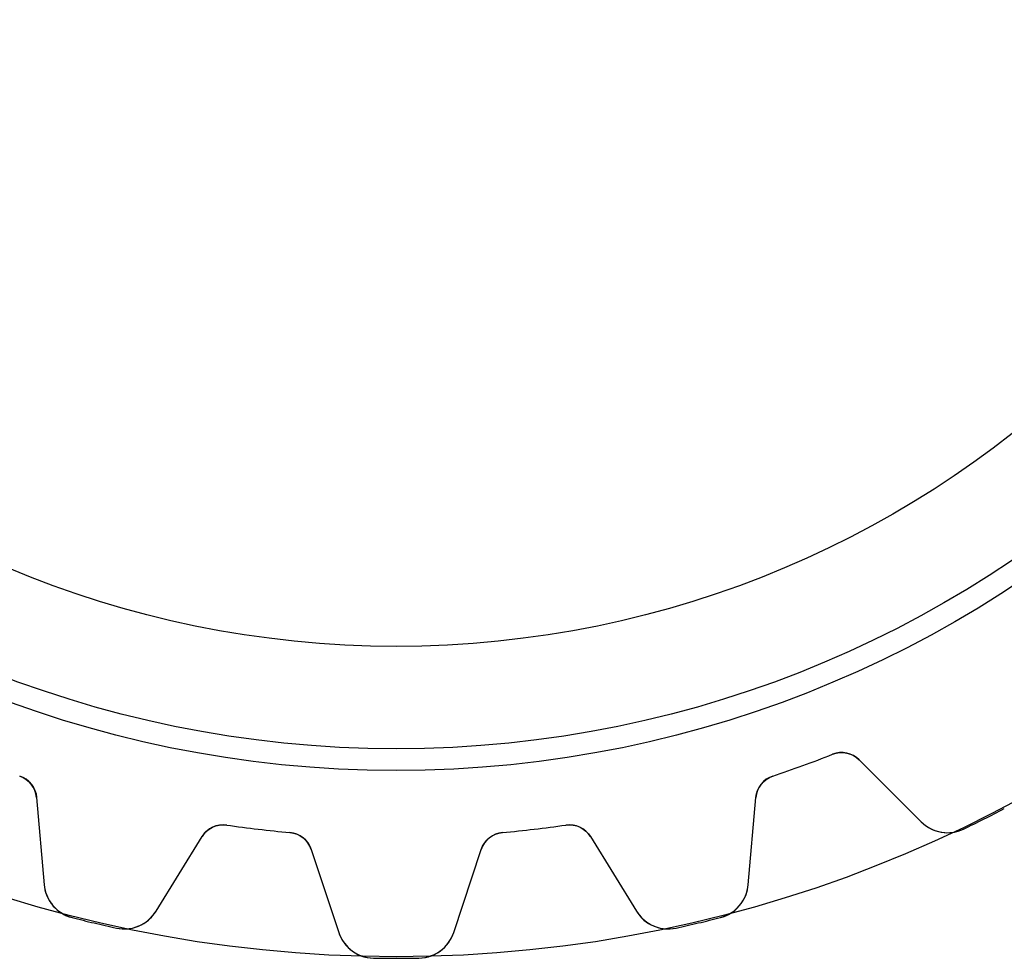
# Model space of a CAD drawing. Units: millimetres. Extents: x -21.1 to 21.1, y -21.1 to 21.1.
# Drawn here: x -6.1 to 9.8, y -21.1 to -6 of the extents above; entities that cross this region are included whole.
import ezdxf

# ---------------------------------------------------------------- set-up
doc = ezdxf.new("R2010")
doc.units = ezdxf.units.MM
doc.layers.add('Body027', color=7, linetype='CONTINUOUS')
doc.layers.add('Easydrive', color=7, linetype='CONTINUOUS')

msp = doc.modelspace()

# ---------------------------------------------------------------- linework, layer by layer
at = {"layer": 'Body027'}
for radius in [21.075, 21.075, 21.075, 21.075, 21.075, 21.075, 21.075, 21.075, 18.075, 18.075, 18.075, 18.075, 18.075, 18.075, 18.075, 18.075, 16.075, 16.075, 16.075, 16.075, 16.075, 16.075, 16.075, 16.075]:
    msp.add_circle((0, 0), radius, dxfattribs=at)
at = {"layer": 'Easydrive'}
for p, q in [((7.02884, -17.8134, -17), (7.02884, -17.8134, -3.09515)), ((7.02884, -17.8134, -17), (7.02884, -17.8134, -3.09515)), ((7.02884, -17.8134, 3.09515), (7.02884, -17.8134, 17)), ((7.02884, -17.8134, 3.09515), (7.02884, -17.8134, 17)), ((7.4585, -17.9027, -17), (8.45659, -18.9007, -17)), ((7.4585, -17.9027, -17), (8.45659, -18.9007, -17)), ((7.4585, -17.9027, -17), (7.4585, -17.9027, -3.12431)), ((7.4585, -17.9027, -17), (7.4585, -17.9027, -3.12431)), ((7.4585, -17.9027, 17), (8.45659, -18.9007, 17)), ((7.4585, -17.9027, 17), (8.45659, -18.9007, 17)), ((7.4585, -17.9027, 3.12431), (7.4585, -17.9027, 17)), ((7.4585, -17.9027, 3.12431), (7.4585, -17.9027, 17)), ((-6.06584, -18.1639, -17), (-6.06584, -18.1639, -3.09515)), ((-6.06584, -18.1639, -17), (-6.06584, -18.1639, -3.09515)), ((-6.06584, -18.1639, 3.09515), (-6.06584, -18.1639, 17)), ((-6.06584, -18.1639, 3.09515), (-6.06584, -18.1639, 17)), ((6.06584, -18.1639, -17), (6.06584, -18.1639, -3.09515)), ((6.06584, -18.1639, -17), (6.06584, -18.1639, -3.09515)), ((6.06584, -18.1639, 3.09515), (6.06584, -18.1639, 17)), ((6.06584, -18.1639, 3.09515), (6.06584, -18.1639, 17)), ((-5.79406, -18.5085, -17), (-5.67104, -19.9146, -17)), ((-5.79406, -18.5085, -17), (-5.79406, -18.5085, -3.12431)), ((-5.79406, -18.5085, -17), (-5.67104, -19.9146, -17)), ((-5.79406, -18.5085, -17), (-5.79406, -18.5085, -3.12431)), ((-5.79406, -18.5085, 17), (-5.67104, -19.9146, 17)), ((-5.79406, -18.5085, 3.12431), (-5.79406, -18.5085, 17)), ((-5.79406, -18.5085, 17), (-5.67104, -19.9146, 17)), ((-5.79406, -18.5085, 3.12431), (-5.79406, -18.5085, 17)), ((5.67104, -19.9146, -17), (5.79406, -18.5085, -17)), ((5.67104, -19.9146, -17), (5.79406, -18.5085, -17)), ((5.67104, -19.9146, 17), (5.79406, -18.5085, 17)), ((5.67104, -19.9146, 17), (5.79406, -18.5085, 17)), ((5.79406, -18.5085, -17), (5.79406, -18.5085, -3.12431)), ((5.79406, -18.5085, -17), (5.79406, -18.5085, -3.12431)), ((5.79406, -18.5085, 3.12431), (5.79406, -18.5085, 17)), ((5.79406, -18.5085, 3.12431), (5.79406, -18.5085, 17)), ((-2.73132, -18.9542, -17), (-2.73132, -18.9542, -3.09515)), ((-2.73132, -18.9542, -17), (-2.73132, -18.9542, -3.09515)), ((-2.73132, -18.9542, 3.09515), (-2.73132, -18.9542, 17)), ((-2.73132, -18.9542, 3.09515), (-2.73132, -18.9542, 17)), ((2.73132, -18.9542, -17), (2.73132, -18.9542, -3.09515)), ((2.73132, -18.9542, -17), (2.73132, -18.9542, -3.09515)), ((2.73132, -18.9542, 3.09515), (2.73132, -18.9542, 17)), ((2.73132, -18.9542, 3.09515), (2.73132, -18.9542, 17)), ((8.45659, -18.9007, -17), (8.45659, -18.9007, -3.28098)), ((8.45659, -18.9007, -17), (8.45659, -18.9007, -3.28098)), ((8.45659, -18.9007, 3.28098), (8.45659, -18.9007, 17)), ((8.45659, -18.9007, 3.28098), (8.45659, -18.9007, 17)), ((9.14079, -19.0173, -17), (9.14079, -19.0173, -3.32799)), ((9.14079, -19.0173, -17), (9.14079, -19.0173, -3.32799)), ((9.14079, -19.0173, 3.32799), (9.14079, -19.0173, 17)), ((9.14079, -19.0173, 3.32799), (9.14079, -19.0173, 17)), ((-3.86983, -20.3415, -17), (-3.12882, -19.1401, -17)), ((-3.86983, -20.3415, -17), (-3.12882, -19.1401, -17)), ((-3.86983, -20.3415, 17), (-3.12882, -19.1401, 17)), ((-3.86983, -20.3415, 17), (-3.12882, -19.1401, 17)), ((-3.12882, -19.1401, -17), (-3.12882, -19.1401, -3.12431)), ((-3.12882, -19.1401, -17), (-3.12882, -19.1401, -3.12431)), ((-3.12882, -19.1401, 3.12431), (-3.12882, -19.1401, 17)), ((-3.12882, -19.1401, 3.12431), (-3.12882, -19.1401, 17)), ((-1.71345, -19.0732, -17), (-1.71345, -19.0732, -3.09515)), ((-1.71345, -19.0732, -17), (-1.71345, -19.0732, -3.09515)), ((-1.71345, -19.0732, 3.09515), (-1.71345, -19.0732, 17)), ((-1.71345, -19.0732, 3.09515), (-1.71345, -19.0732, 17)), ((1.71345, -19.0732, -17), (1.71345, -19.0732, -3.09515)), ((1.71345, -19.0732, -17), (1.71345, -19.0732, -3.09515)), ((1.71345, -19.0732, 3.09515), (1.71345, -19.0732, 17)), ((1.71345, -19.0732, 3.09515), (1.71345, -19.0732, 17)), ((3.12882, -19.1401, -17), (3.86983, -20.3415, -17)), ((3.12882, -19.1401, -17), (3.86983, -20.3415, -17)), ((3.12882, -19.1401, -17), (3.12882, -19.1401, -3.12431)), ((3.12882, -19.1401, -17), (3.12882, -19.1401, -3.12431)), ((3.12882, -19.1401, 17), (3.86983, -20.3415, 17)), ((3.12882, -19.1401, 17), (3.86983, -20.3415, 17)), ((3.12882, -19.1401, 3.12431), (3.12882, -19.1401, 17)), ((3.12882, -19.1401, 3.12431), (3.12882, -19.1401, 17)), ((-1.36954, -19.3458, -17), (-0.925556, -20.6856, -17)), ((-1.36954, -19.3458, -17), (-0.925556, -20.6856, -17)), ((-1.36954, -19.3458, -17), (-1.36954, -19.3458, -3.12431)), ((-1.36954, -19.3458, -17), (-1.36954, -19.3458, -3.12431)), ((-1.36954, -19.3458, 17), (-0.925556, -20.6856, 17)), ((-1.36954, -19.3458, 17), (-0.925556, -20.6856, 17)), ((-1.36954, -19.3458, 3.12431), (-1.36954, -19.3458, 17)), ((-1.36954, -19.3458, 3.12431), (-1.36954, -19.3458, 17)), ((0.925556, -20.6856, -17), (1.36954, -19.3458, -17)), ((0.925556, -20.6856, -17), (1.36954, -19.3458, -17)), ((0.925556, -20.6856, 17), (1.36954, -19.3458, 17)), ((0.925556, -20.6856, 17), (1.36954, -19.3458, 17)), ((1.36954, -19.3458, -17), (1.36954, -19.3458, -3.12431)), ((1.36954, -19.3458, -17), (1.36954, -19.3458, -3.12431)), ((1.36954, -19.3458, 3.12431), (1.36954, -19.3458, 17)), ((1.36954, -19.3458, 3.12431), (1.36954, -19.3458, 17)), ((-5.67104, -19.9146, -17), (-5.67104, -19.9146, -3.28098)), ((-5.67104, -19.9146, -17), (-5.67104, -19.9146, -3.28098)), ((-5.67104, -19.9146, 3.28098), (-5.67104, -19.9146, 17)), ((-5.67104, -19.9146, 3.28098), (-5.67104, -19.9146, 17)), ((5.67104, -19.9146, -17), (5.67104, -19.9146, -3.28098)), ((5.67104, -19.9146, -17), (5.67104, -19.9146, -3.28098)), ((5.67104, -19.9146, 3.28098), (5.67104, -19.9146, 17)), ((5.67104, -19.9146, 3.28098), (5.67104, -19.9146, 17)), ((-5.2218, -20.4436, -17), (-5.2218, -20.4436, -3.32799)), ((-5.2218, -20.4436, -17), (-5.2218, -20.4436, -3.32799)), ((-5.2218, -20.4436, 3.32799), (-5.2218, -20.4436, 17)), ((-5.2218, -20.4436, 3.32799), (-5.2218, -20.4436, 17)), ((-3.86983, -20.3415, -17), (-3.86983, -20.3415, -3.28098)), ((-3.86983, -20.3415, -17), (-3.86983, -20.3415, -3.28098)), ((-3.86983, -20.3415, 3.28098), (-3.86983, -20.3415, 17)), ((-3.86983, -20.3415, 3.28098), (-3.86983, -20.3415, 17)), ((3.86983, -20.3415, -17), (3.86983, -20.3415, -3.28098)), ((3.86983, -20.3415, -17), (3.86983, -20.3415, -3.28098)), ((3.86983, -20.3415, 3.28098), (3.86983, -20.3415, 17)), ((3.86983, -20.3415, 3.28098), (3.86983, -20.3415, 17)), ((5.2218, -20.4436, -17), (5.2218, -20.4436, -3.32799)), ((5.2218, -20.4436, -17), (5.2218, -20.4436, -3.32799)), ((5.2218, -20.4436, 3.32799), (5.2218, -20.4436, 17)), ((5.2218, -20.4436, 3.32799), (5.2218, -20.4436, 17)), ((-4.50872, -20.6127, -17), (-4.50872, -20.6127, -3.32799)), ((-4.50872, -20.6127, -17), (-4.50872, -20.6127, -3.32799)), ((-4.50872, -20.6127, 3.32799), (-4.50872, -20.6127, 17)), ((-4.50872, -20.6127, 3.32799), (-4.50872, -20.6127, 17)), ((4.50872, -20.6127, -17), (4.50872, -20.6127, -3.32799)), ((4.50872, -20.6127, -17), (4.50872, -20.6127, -3.32799)), ((4.50872, -20.6127, 3.32799), (4.50872, -20.6127, 17)), ((4.50872, -20.6127, 3.32799), (4.50872, -20.6127, 17)), ((-0.925556, -20.6856, -17), (-0.925556, -20.6856, -3.28098)), ((-0.925556, -20.6856, -17), (-0.925556, -20.6856, -3.28098)), ((-0.925556, -20.6856, 3.28098), (-0.925556, -20.6856, 17)), ((-0.925556, -20.6856, 3.28098), (-0.925556, -20.6856, 17)), ((0.925556, -20.6856, -17), (0.925556, -20.6856, -3.28098)), ((0.925556, -20.6856, -17), (0.925556, -20.6856, -3.28098)), ((0.925556, -20.6856, 3.28098), (0.925556, -20.6856, 17)), ((0.925556, -20.6856, 3.28098), (0.925556, -20.6856, 17)), ((-0.36642, -21.0968, -17), (-0.36642, -21.0968, -3.32799)), ((-0.36642, -21.0968, -17), (-0.36642, -21.0968, -3.32799)), ((-0.36642, -21.0968, 3.32799), (-0.36642, -21.0968, 17)), ((-0.36642, -21.0968, 3.32799), (-0.36642, -21.0968, 17)), ((0.36642, -21.0968, -17), (0.36642, -21.0968, -3.32799)), ((0.36642, -21.0968, -17), (0.36642, -21.0968, -3.32799)), ((0.36642, -21.0968, 3.32799), (0.36642, -21.0968, 17)), ((0.36642, -21.0968, 3.32799), (0.36642, -21.0968, 17))]:
    msp.add_line(p, q, dxfattribs=at)
for radius in [17.725, 17.725, 17.725, 17.725, 16.075, 16.075, 16.075, 16.075]:
    msp.add_circle((0, 0), radius, dxfattribs=at)
for centre, radius, start, end in [((0, 0, -17), 19.15, -70, -68.4667), ((0, 0, -17), 19.15, -70, -68.4667), ((0, 0, -3.09515), 19.15, -70, -68.4667), ((0, 0, -3.09515), 19.15, -70, -68.4667), ((0, 0, 17), 19.15, -70, -68.4667), ((0, 0, 17), 19.15, -70, -68.4667), ((0, 0, 3.09515), 19.15, -70, -68.4667), ((0, 0, 3.09515), 19.15, -70, -68.4667), ((7.17566, -18.1855, -17), 0.4, 45, 111.533), ((7.17566, -18.1855, -17), 0.4, 45, 111.533), ((7.17566, -18.1855, 17), 0.4, 45, 111.533), ((7.17566, -18.1855, 17), 0.4, 45, 111.533), ((0, 0, -17), 19.15, -71.5333, -70), ((0, 0, -17), 19.15, -71.5333, -70), ((0, 0, -3.09515), 19.15, -71.5333, -70), ((0, 0, -3.09515), 19.15, -71.5333, -70), ((0, 0, 17), 19.15, -71.5333, -70), ((0, 0, 17), 19.15, -71.5333, -70), ((0, 0, 3.09515), 19.15, -71.5333, -70), ((0, 0, 3.09515), 19.15, -71.5333, -70), ((-6.19254, -18.5433, -17), 0.4, 5, 71.5333), ((-6.19254, -18.5433, -17), 0.4, 5, 71.5333), ((-6.19254, -18.5433, 17), 0.4, 5, 71.5333), ((-6.19254, -18.5433, 17), 0.4, 5, 71.5333), ((6.19254, -18.5433, -17), 0.4, 108.467, 175), ((6.19254, -18.5433, -17), 0.4, 108.467, 175), ((6.19254, -18.5433, 17), 0.4, 108.467, 175), ((6.19254, -18.5433, 17), 0.4, 108.467, 175), ((0, 0, -17), 21.1, -63.3333, -62.3383), ((0, 0, -17), 21.1, -63.3333, -62.3383), ((0, 0, -3.32799), 21.1, -63.3333, -62.3383), ((0, 0, -3.32799), 21.1, -63.3333, -62.3383), ((0, 0, 17), 21.1, -63.3333, -62.3383), ((0, 0, 17), 21.1, -63.3333, -62.3383), ((0, 0, 3.32799), 21.1, -63.3333, -62.3383), ((0, 0, 3.32799), 21.1, -63.3333, -62.3383), ((0, 0, -17), 21.1, -64.3284, -63.3333), ((0, 0, -17), 21.1, -64.3284, -63.3333), ((0, 0, -3.32799), 21.1, -64.3284, -63.3333), ((0, 0, -3.32799), 21.1, -64.3284, -63.3333), ((0, 0, 17), 21.1, -64.3284, -63.3333), ((0, 0, 17), 21.1, -64.3284, -63.3333), ((0, 0, 3.32799), 21.1, -64.3284, -63.3333), ((0, 0, 3.32799), 21.1, -64.3284, -63.3333), ((-2.78837, -19.3501, -17), 0.4, 81.8001, 148.333), ((-2.78837, -19.3501, -17), 0.4, 81.8001, 148.333), ((-2.78837, -19.3501, 17), 0.4, 81.8001, 148.333), ((-2.78837, -19.3501, 17), 0.4, 81.8001, 148.333), ((0, 0, -17), 19.15, -98.1999, -96.6667), ((0, 0, -17), 19.15, -98.1999, -96.6667), ((0, 0, -3.09515), 19.15, -98.1999, -96.6667), ((0, 0, -3.09515), 19.15, -98.1999, -96.6667), ((0, 0, 17), 19.15, -98.1999, -96.6667), ((0, 0, 17), 19.15, -98.1999, -96.6667), ((0, 0, 3.09515), 19.15, -98.1999, -96.6667), ((0, 0, 3.09515), 19.15, -98.1999, -96.6667), ((0, 0, -17), 19.15, -96.6667, -95.1334), ((0, 0, -17), 19.15, -96.6667, -95.1334), ((0, 0, -3.09515), 19.15, -96.6667, -95.1334), ((0, 0, -3.09515), 19.15, -96.6667, -95.1334), ((0, 0, 17), 19.15, -96.6667, -95.1334), ((0, 0, 17), 19.15, -96.6667, -95.1334), ((0, 0, 3.09515), 19.15, -96.6667, -95.1334), ((0, 0, 3.09515), 19.15, -96.6667, -95.1334), ((0, 0, -17), 19.15, -84.8666, -83.3333), ((0, 0, -17), 19.15, -84.8666, -83.3333), ((0, 0, -3.09515), 19.15, -84.8666, -83.3333), ((0, 0, -3.09515), 19.15, -84.8666, -83.3333), ((0, 0, 17), 19.15, -84.8666, -83.3333), ((0, 0, 17), 19.15, -84.8666, -83.3333), ((0, 0, 3.09515), 19.15, -84.8666, -83.3333), ((0, 0, 3.09515), 19.15, -84.8666, -83.3333), ((0, 0, -17), 19.15, -83.3333, -81.8001), ((0, 0, -17), 19.15, -83.3333, -81.8001), ((0, 0, -3.09515), 19.15, -83.3333, -81.8001), ((0, 0, -3.09515), 19.15, -83.3333, -81.8001), ((0, 0, 17), 19.15, -83.3333, -81.8001), ((0, 0, 17), 19.15, -83.3333, -81.8001), ((0, 0, 3.09515), 19.15, -83.3333, -81.8001), ((0, 0, 3.09515), 19.15, -83.3333, -81.8001), ((2.78837, -19.3501, -17), 0.4, 31.6667, 98.1999), ((2.78837, -19.3501, -17), 0.4, 31.6667, 98.1999), ((2.78837, -19.3501, 17), 0.4, 31.6667, 98.1999), ((2.78837, -19.3501, 17), 0.4, 31.6667, 98.1999), ((8.88085, -18.4765, -17), 0.6, -135, -64.3275), ((8.88085, -18.4765, -17), 0.6, -135, -64.3275), ((8.88085, -18.4765, 17), 0.6, -135, -64.3275), ((8.88085, -18.4765, 17), 0.6, -135, -64.3275), ((-1.74924, -19.4716, -17), 0.4, 18.3333, 84.8666), ((-1.74924, -19.4716, -17), 0.4, 18.3333, 84.8666), ((-1.74924, -19.4716, 17), 0.4, 18.3333, 84.8666), ((-1.74924, -19.4716, 17), 0.4, 18.3333, 84.8666), ((1.74924, -19.4716, -17), 0.4, 95.1334, 161.667), ((1.74924, -19.4716, -17), 0.4, 95.1334, 161.667), ((1.74924, -19.4716, 17), 0.4, 95.1334, 161.667), ((1.74924, -19.4716, 17), 0.4, 95.1334, 161.667), ((-5.07333, -19.8623, -17), 0.6, -175, -104.327), ((-5.07333, -19.8623, -17), 0.6, -175, -104.327), ((-5.07333, -19.8623, 17), 0.6, -175, -104.327), ((-5.07333, -19.8623, 17), 0.6, -175, -104.327), ((5.07333, -19.8623, -17), 0.6, -75.6725, -5.0001), ((5.07333, -19.8623, -17), 0.6, -75.6725, -5.0001), ((5.07333, -19.8623, 17), 0.6, -75.6725, -5.0001), ((5.07333, -19.8623, 17), 0.6, -75.6725, -5.0001), ((0, 0, -17), 21.1, -104.328, -103.333), ((0, 0, -17), 21.1, -104.328, -103.333), ((0, 0, -3.32799), 21.1, -104.328, -103.333), ((0, 0, -3.32799), 21.1, -104.328, -103.333), ((0, 0, 17), 21.1, -104.328, -103.333), ((0, 0, 17), 21.1, -104.328, -103.333), ((0, 0, 3.32799), 21.1, -104.328, -103.333), ((0, 0, 3.32799), 21.1, -104.328, -103.333), ((-4.3805, -20.0265, -17), 0.6, -102.339, -31.6668), ((-4.3805, -20.0265, -17), 0.6, -102.339, -31.6668), ((-4.3805, -20.0265, 17), 0.6, -102.339, -31.6668), ((-4.3805, -20.0265, 17), 0.6, -102.339, -31.6668), ((4.3805, -20.0265, -17), 0.6, -148.333, -77.6608), ((4.3805, -20.0265, -17), 0.6, -148.333, -77.6608), ((4.3805, -20.0265, 17), 0.6, -148.333, -77.6608), ((4.3805, -20.0265, 17), 0.6, -148.333, -77.6608), ((0, 0, -17), 21.1, -76.6667, -75.6716), ((0, 0, -17), 21.1, -76.6667, -75.6716), ((0, 0, -3.32799), 21.1, -76.6667, -75.6716), ((0, 0, -3.32799), 21.1, -76.6667, -75.6716), ((0, 0, 17), 21.1, -76.6667, -75.6716), ((0, 0, 17), 21.1, -76.6667, -75.6716), ((0, 0, 3.32799), 21.1, -76.6667, -75.6716), ((0, 0, 3.32799), 21.1, -76.6667, -75.6716), ((0, 0, -17), 21.1, -103.333, -102.338), ((0, 0, -17), 21.1, -103.333, -102.338), ((0, 0, -3.32799), 21.1, -103.333, -102.338), ((0, 0, -3.32799), 21.1, -103.333, -102.338), ((0, 0, 17), 21.1, -103.333, -102.338), ((0, 0, 17), 21.1, -103.333, -102.338), ((0, 0, 3.32799), 21.1, -103.333, -102.338), ((0, 0, 3.32799), 21.1, -103.333, -102.338), ((0, 0, -17), 21.1, -77.6617, -76.6667), ((0, 0, -17), 21.1, -77.6617, -76.6667), ((0, 0, -3.32799), 21.1, -77.6617, -76.6667), ((0, 0, -3.32799), 21.1, -77.6617, -76.6667), ((0, 0, 17), 21.1, -77.6617, -76.6667), ((0, 0, 17), 21.1, -77.6617, -76.6667), ((0, 0, 3.32799), 21.1, -77.6617, -76.6667), ((0, 0, 3.32799), 21.1, -77.6617, -76.6667), ((-0.35601, -20.4969, -17), 0.6, -161.667, -90.9941), ((-0.35601, -20.4969, -17), 0.6, -161.667, -90.9941), ((-0.35601, -20.4969, 17), 0.6, -161.667, -90.9941), ((-0.35601, -20.4969, 17), 0.6, -161.667, -90.9941), ((0.35601, -20.4969, -17), 0.6, -89.0059, -18.3334), ((0.35601, -20.4969, -17), 0.6, -89.0059, -18.3334), ((0.35601, -20.4969, 17), 0.6, -89.0059, -18.3334), ((0.35601, -20.4969, 17), 0.6, -89.0059, -18.3334), ((0, 0, -17), 21.1, -90.995, -90), ((0, 0, -17), 21.1, -90.995, -90), ((0, 0, -3.32799), 21.1, -90.995, -90), ((0, 0, -3.32799), 21.1, -90.995, -90), ((0, 0, 17), 21.1, -90.995, -90), ((0, 0, 17), 21.1, -90.995, -90), ((0, 0, 3.32799), 21.1, -90.995, -90), ((0, 0, 3.32799), 21.1, -90.995, -90), ((0, 0, -17), 21.1, -90, -89.005), ((0, 0, -17), 21.1, -90, -89.005), ((0, 0, -3.32799), 21.1, -90, -89.005), ((0, 0, -3.32799), 21.1, -90, -89.005), ((0, 0, 17), 21.1, -90, -89.005), ((0, 0, 17), 21.1, -90, -89.005), ((0, 0, 3.32799), 21.1, -90, -89.005), ((0, 0, 3.32799), 21.1, -90, -89.005)]:
    msp.add_arc(centre, radius, start, end, dxfattribs=at)
for points in [[(7.02884, -17.8134, -3.09515), (7.17794, -17.7527, -3.09493), (7.35445, -17.7951, -3.10767), (7.4585, -17.9027, -3.12431)], [(7.02884, -17.8134, -3.09515), (7.17794, -17.7527, -3.09493), (7.35445, -17.7951, -3.10767), (7.4585, -17.9027, -3.12431)], [(7.02884, -17.8134, 3.09515), (7.17794, -17.7527, 3.09493), (7.35445, -17.7951, 3.10767), (7.4585, -17.9027, 3.12431)], [(7.02884, -17.8134, 3.09515), (7.17794, -17.7527, 3.09493), (7.35445, -17.7951, 3.10767), (7.4585, -17.9027, 3.12431)], [(-6.06584, -18.1639, -3.09515), (-5.91259, -18.2132, -3.09493), (-5.80463, -18.3592, -3.10767), (-5.79406, -18.5085, -3.12431)], [(-6.06584, -18.1639, -3.09515), (-5.91259, -18.2132, -3.09493), (-5.80463, -18.3592, -3.10767), (-5.79406, -18.5085, -3.12431)], [(-6.06584, -18.1639, 3.09515), (-5.91259, -18.2132, 3.09493), (-5.80463, -18.3592, 3.10767), (-5.79406, -18.5085, 3.12431)], [(-6.06584, -18.1639, 3.09515), (-5.91259, -18.2132, 3.09493), (-5.80463, -18.3592, 3.10767), (-5.79406, -18.5085, 3.12431)], [(5.79406, -18.5085, -3.12431), (5.80465, -18.3592, -3.10766), (5.91259, -18.2132, -3.09493), (6.06584, -18.1639, -3.09515)], [(5.79406, -18.5085, -3.12431), (5.80465, -18.3592, -3.10766), (5.91259, -18.2132, -3.09493), (6.06584, -18.1639, -3.09515)], [(5.79406, -18.5085, 3.12431), (5.80465, -18.3592, 3.10766), (5.91259, -18.2132, 3.09493), (6.06584, -18.1639, 3.09515)], [(5.79406, -18.5085, 3.12431), (5.80465, -18.3592, 3.10766), (5.91259, -18.2132, 3.09493), (6.06584, -18.1639, 3.09515)], [(-3.12882, -19.1401, -3.12431), (-3.05235, -19.0115, -3.10766), (-2.8904, -18.9295, -3.09493), (-2.73132, -18.9542, -3.09515)], [(-3.12882, -19.1401, -3.12431), (-3.05235, -19.0115, -3.10766), (-2.8904, -18.9295, -3.09493), (-2.73132, -18.9542, -3.09515)], [(-3.12882, -19.1401, 3.12431), (-3.05235, -19.0115, 3.10766), (-2.8904, -18.9295, 3.09493), (-2.73132, -18.9542, 3.09515)], [(-3.12882, -19.1401, 3.12431), (-3.05235, -19.0115, 3.10766), (-2.8904, -18.9295, 3.09493), (-2.73132, -18.9542, 3.09515)], [(2.73132, -18.9542, -3.09515), (2.8904, -18.9295, -3.09493), (3.05238, -19.0115, -3.10767), (3.12882, -19.1401, -3.12431)], [(2.73132, -18.9542, -3.09515), (2.8904, -18.9295, -3.09493), (3.05238, -19.0115, -3.10767), (3.12882, -19.1401, -3.12431)], [(2.73132, -18.9542, 3.09515), (2.8904, -18.9295, 3.09493), (3.05238, -19.0115, 3.10767), (3.12882, -19.1401, 3.12431)], [(2.73132, -18.9542, 3.09515), (2.8904, -18.9295, 3.09493), (3.05238, -19.0115, 3.10767), (3.12882, -19.1401, 3.12431)], [(-1.71345, -19.0732, -3.09515), (-1.55295, -19.0858, -3.09493), (-1.41424, -19.2029, -3.10767), (-1.36954, -19.3458, -3.12431)], [(-1.71345, -19.0732, -3.09515), (-1.55295, -19.0858, -3.09493), (-1.41424, -19.2029, -3.10767), (-1.36954, -19.3458, -3.12431)], [(-1.71345, -19.0732, 3.09515), (-1.55295, -19.0858, 3.09493), (-1.41424, -19.2029, 3.10767), (-1.36954, -19.3458, 3.12431)], [(-1.71345, -19.0732, 3.09515), (-1.55295, -19.0858, 3.09493), (-1.41424, -19.2029, 3.10767), (-1.36954, -19.3458, 3.12431)], [(1.36954, -19.3458, -3.12431), (1.41427, -19.2029, -3.10766), (1.55296, -19.0858, -3.09493), (1.71345, -19.0732, -3.09515)], [(1.36954, -19.3458, -3.12431), (1.41427, -19.2029, -3.10766), (1.55296, -19.0858, -3.09493), (1.71345, -19.0732, -3.09515)], [(1.36954, -19.3458, 3.12431), (1.41427, -19.2029, 3.10766), (1.55296, -19.0858, 3.09493), (1.71345, -19.0732, 3.09515)], [(1.36954, -19.3458, 3.12431), (1.41427, -19.2029, 3.10766), (1.55296, -19.0858, 3.09493), (1.71345, -19.0732, 3.09515)]]:
    msp.add_open_spline(points, degree=3, dxfattribs=at)
for points, knots in [([(8.45659, -18.9007, -3.28098), (8.5338, -18.9784, -3.29319), (8.62847, -19.0314, -3.30362), (8.74058, -19.0599, -3.31228), (8.86909, -19.0914, -3.3221), (9.01503, -19.0783, -3.32805), (9.14079, -19.0173, -3.32799)], [0, 0, 0, 0, 0.461155, 0.461155, 0.461155, 1, 1, 1, 1]), ([(8.45659, -18.9007, -3.28098), (8.5338, -18.9784, -3.29319), (8.62847, -19.0314, -3.30362), (8.74058, -19.0599, -3.31228), (8.86909, -19.0914, -3.3221), (9.01503, -19.0783, -3.32805), (9.14079, -19.0173, -3.32799)], [0, 0, 0, 0, 0.461155, 0.461155, 0.461155, 1, 1, 1, 1]), ([(8.45659, -18.9007, 3.28098), (8.5338, -18.9784, 3.29319), (8.62847, -19.0314, 3.30362), (8.74058, -19.0599, 3.31228), (8.86909, -19.0914, 3.3221), (9.01503, -19.0783, 3.32805), (9.14079, -19.0173, 3.32799)], [0, 0, 0, 0, 0.461155, 0.461155, 0.461155, 1, 1, 1, 1]), ([(8.45659, -18.9007, 3.28098), (8.5338, -18.9784, 3.29319), (8.62847, -19.0314, 3.30362), (8.74058, -19.0599, 3.31228), (8.86909, -19.0914, 3.3221), (9.01503, -19.0783, 3.32805), (9.14079, -19.0173, 3.32799)], [0, 0, 0, 0, 0.461155, 0.461155, 0.461155, 1, 1, 1, 1]), ([(-5.67104, -19.9146, -3.28098), (-5.66179, -20.0237, -3.29319), (-5.62336, -20.1252, -3.30362), (-5.55577, -20.219, -3.31228), (-5.47763, -20.3258, -3.3221), (-5.35741, -20.4096, -3.32805), (-5.2218, -20.4436, -3.32799)], [0, 0, 0, 0, 0.461155, 0.461155, 0.461155, 1, 1, 1, 1]), ([(-5.67104, -19.9146, -3.28098), (-5.66179, -20.0237, -3.29319), (-5.62336, -20.1252, -3.30362), (-5.55577, -20.219, -3.31228), (-5.47763, -20.3258, -3.3221), (-5.35741, -20.4096, -3.32805), (-5.2218, -20.4436, -3.32799)], [0, 0, 0, 0, 0.461155, 0.461155, 0.461155, 1, 1, 1, 1]), ([(-5.67104, -19.9146, 3.28098), (-5.66179, -20.0237, 3.29319), (-5.62336, -20.1252, 3.30362), (-5.55577, -20.219, 3.31228), (-5.47763, -20.3258, 3.3221), (-5.35741, -20.4096, 3.32805), (-5.2218, -20.4436, 3.32799)], [0, 0, 0, 0, 0.461155, 0.461155, 0.461155, 1, 1, 1, 1]), ([(-5.67104, -19.9146, 3.28098), (-5.66179, -20.0237, 3.29319), (-5.62336, -20.1252, 3.30362), (-5.55577, -20.219, 3.31228), (-5.47763, -20.3258, 3.3221), (-5.35741, -20.4096, 3.32805), (-5.2218, -20.4436, 3.32799)], [0, 0, 0, 0, 0.461155, 0.461155, 0.461155, 1, 1, 1, 1]), ([(5.2218, -20.4436, -3.32799), (5.35795, -20.4095, -3.32805), (5.47857, -20.3252, -3.32205), (5.5567, -20.2178, -3.31216), (5.62372, -20.1242, -3.30353), (5.66183, -20.0232, -3.29313), (5.67104, -19.9146, -3.28098)], [0, 0, 0, 0, 0.540969, 0.540969, 0.540969, 1, 1, 1, 1]), ([(5.2218, -20.4436, -3.32799), (5.35795, -20.4095, -3.32805), (5.47857, -20.3252, -3.32205), (5.5567, -20.2178, -3.31216), (5.62372, -20.1242, -3.30353), (5.66183, -20.0232, -3.29313), (5.67104, -19.9146, -3.28098)], [0, 0, 0, 0, 0.540969, 0.540969, 0.540969, 1, 1, 1, 1]), ([(5.2218, -20.4436, 3.32799), (5.35795, -20.4095, 3.32805), (5.47857, -20.3252, 3.32205), (5.5567, -20.2178, 3.31216), (5.62372, -20.1242, 3.30353), (5.66183, -20.0232, 3.29313), (5.67104, -19.9146, 3.28098)], [0, 0, 0, 0, 0.540969, 0.540969, 0.540969, 1, 1, 1, 1]), ([(5.2218, -20.4436, 3.32799), (5.35795, -20.4095, 3.32805), (5.47857, -20.3252, 3.32205), (5.5567, -20.2178, 3.31216), (5.62372, -20.1242, 3.30353), (5.66183, -20.0232, 3.29313), (5.67104, -19.9146, 3.28098)], [0, 0, 0, 0, 0.540969, 0.540969, 0.540969, 1, 1, 1, 1]), ([(-4.50872, -20.6127, -3.32799), (-4.37171, -20.6432, -3.32805), (-4.22609, -20.622, -3.32205), (-4.10808, -20.5611, -3.31216), (-4.0062, -20.5076, -3.30353), (-3.92678, -20.4344, -3.29313), (-3.86983, -20.3415, -3.28098)], [0, 0, 0, 0, 0.540969, 0.540969, 0.540969, 1, 1, 1, 1]), ([(-4.50872, -20.6127, -3.32799), (-4.37171, -20.6432, -3.32805), (-4.22609, -20.622, -3.32205), (-4.10808, -20.5611, -3.31216), (-4.0062, -20.5076, -3.30353), (-3.92678, -20.4344, -3.29313), (-3.86983, -20.3415, -3.28098)], [0, 0, 0, 0, 0.540969, 0.540969, 0.540969, 1, 1, 1, 1]), ([(-4.50872, -20.6127, 3.32799), (-4.37171, -20.6432, 3.32805), (-4.22609, -20.622, 3.32205), (-4.10808, -20.5611, 3.31216), (-4.0062, -20.5076, 3.30353), (-3.92678, -20.4344, 3.29313), (-3.86983, -20.3415, 3.28098)], [0, 0, 0, 0, 0.540969, 0.540969, 0.540969, 1, 1, 1, 1]), ([(-4.50872, -20.6127, 3.32799), (-4.37171, -20.6432, 3.32805), (-4.22609, -20.622, 3.32205), (-4.10808, -20.5611, 3.31216), (-4.0062, -20.5076, 3.30353), (-3.92678, -20.4344, 3.29313), (-3.86983, -20.3415, 3.28098)], [0, 0, 0, 0, 0.540969, 0.540969, 0.540969, 1, 1, 1, 1]), ([(3.86983, -20.3415, -3.28098), (3.92706, -20.4348, -3.29319), (4.00694, -20.5083, -3.30362), (4.10947, -20.5618, -3.31228), (4.22723, -20.6222, -3.3221), (4.37226, -20.6431, -3.32805), (4.50872, -20.6127, -3.32799)], [0, 0, 0, 0, 0.461155, 0.461155, 0.461155, 1, 1, 1, 1]), ([(3.86983, -20.3415, -3.28098), (3.92706, -20.4348, -3.29319), (4.00694, -20.5083, -3.30362), (4.10947, -20.5618, -3.31228), (4.22723, -20.6222, -3.3221), (4.37226, -20.6431, -3.32805), (4.50872, -20.6127, -3.32799)], [0, 0, 0, 0, 0.461155, 0.461155, 0.461155, 1, 1, 1, 1]), ([(3.86983, -20.3415, 3.28098), (3.92706, -20.4348, 3.29319), (4.00694, -20.5083, 3.30362), (4.10947, -20.5618, 3.31228), (4.22723, -20.6222, 3.3221), (4.37226, -20.6431, 3.32805), (4.50872, -20.6127, 3.32799)], [0, 0, 0, 0, 0.461155, 0.461155, 0.461155, 1, 1, 1, 1]), ([(3.86983, -20.3415, 3.28098), (3.92706, -20.4348, 3.29319), (4.00694, -20.5083, 3.30362), (4.10947, -20.5618, 3.31228), (4.22723, -20.6222, 3.3221), (4.37226, -20.6431, 3.32805), (4.50872, -20.6127, 3.32799)], [0, 0, 0, 0, 0.461155, 0.461155, 0.461155, 1, 1, 1, 1]), ([(-0.925556, -20.6856, -3.28098), (-0.891392, -20.7897, -3.29319), (-0.830599, -20.8795, -3.30362), (-0.743178, -20.9553, -3.31228), (-0.642521, -21.0412, -3.3221), (-0.50622, -21.095, -3.32805), (-0.36642, -21.0968, -3.32799)], [0, 0, 0, 0, 0.461155, 0.461155, 0.461155, 1, 1, 1, 1]), ([(-0.925556, -20.6856, -3.28098), (-0.891392, -20.7897, -3.29319), (-0.830599, -20.8795, -3.30362), (-0.743178, -20.9553, -3.31228), (-0.642521, -21.0412, -3.3221), (-0.50622, -21.095, -3.32805), (-0.36642, -21.0968, -3.32799)], [0, 0, 0, 0, 0.461155, 0.461155, 0.461155, 1, 1, 1, 1]), ([(-0.925556, -20.6856, 3.28098), (-0.891392, -20.7897, 3.29319), (-0.830599, -20.8795, 3.30362), (-0.743178, -20.9553, 3.31228), (-0.642521, -21.0412, 3.3221), (-0.50622, -21.095, 3.32805), (-0.36642, -21.0968, 3.32799)], [0, 0, 0, 0, 0.461155, 0.461155, 0.461155, 1, 1, 1, 1]), ([(-0.925556, -20.6856, 3.28098), (-0.891392, -20.7897, 3.29319), (-0.830599, -20.8795, 3.30362), (-0.743178, -20.9553, 3.31228), (-0.642521, -21.0412, 3.3221), (-0.50622, -21.095, 3.32805), (-0.36642, -21.0968, 3.32799)], [0, 0, 0, 0, 0.461155, 0.461155, 0.461155, 1, 1, 1, 1]), ([(0.36642, -21.0968, -3.32799), (0.506778, -21.095, -3.32805), (0.643584, -21.0407, -3.32205), (0.744374, -20.9543, -3.31216), (0.831163, -20.8787, -3.30353), (0.891557, -20.7891, -3.29313), (0.925556, -20.6856, -3.28098)], [0, 0, 0, 0, 0.540969, 0.540969, 0.540969, 1, 1, 1, 1]), ([(0.36642, -21.0968, -3.32799), (0.506778, -21.095, -3.32805), (0.643584, -21.0407, -3.32205), (0.744374, -20.9543, -3.31216), (0.831163, -20.8787, -3.30353), (0.891557, -20.7891, -3.29313), (0.925556, -20.6856, -3.28098)], [0, 0, 0, 0, 0.540969, 0.540969, 0.540969, 1, 1, 1, 1]), ([(0.36642, -21.0968, 3.32799), (0.506778, -21.095, 3.32805), (0.643584, -21.0407, 3.32205), (0.744374, -20.9543, 3.31216), (0.831163, -20.8787, 3.30353), (0.891557, -20.7891, 3.29313), (0.925556, -20.6856, 3.28098)], [0, 0, 0, 0, 0.540969, 0.540969, 0.540969, 1, 1, 1, 1]), ([(0.36642, -21.0968, 3.32799), (0.506778, -21.095, 3.32805), (0.643584, -21.0407, 3.32205), (0.744374, -20.9543, 3.31216), (0.831163, -20.8787, 3.30353), (0.891557, -20.7891, 3.29313), (0.925556, -20.6856, 3.28098)], [0, 0, 0, 0, 0.540969, 0.540969, 0.540969, 1, 1, 1, 1])]:
    msp.add_open_spline(points, degree=3, knots=knots, dxfattribs=at)

doc.saveas('drawing.dxf')
